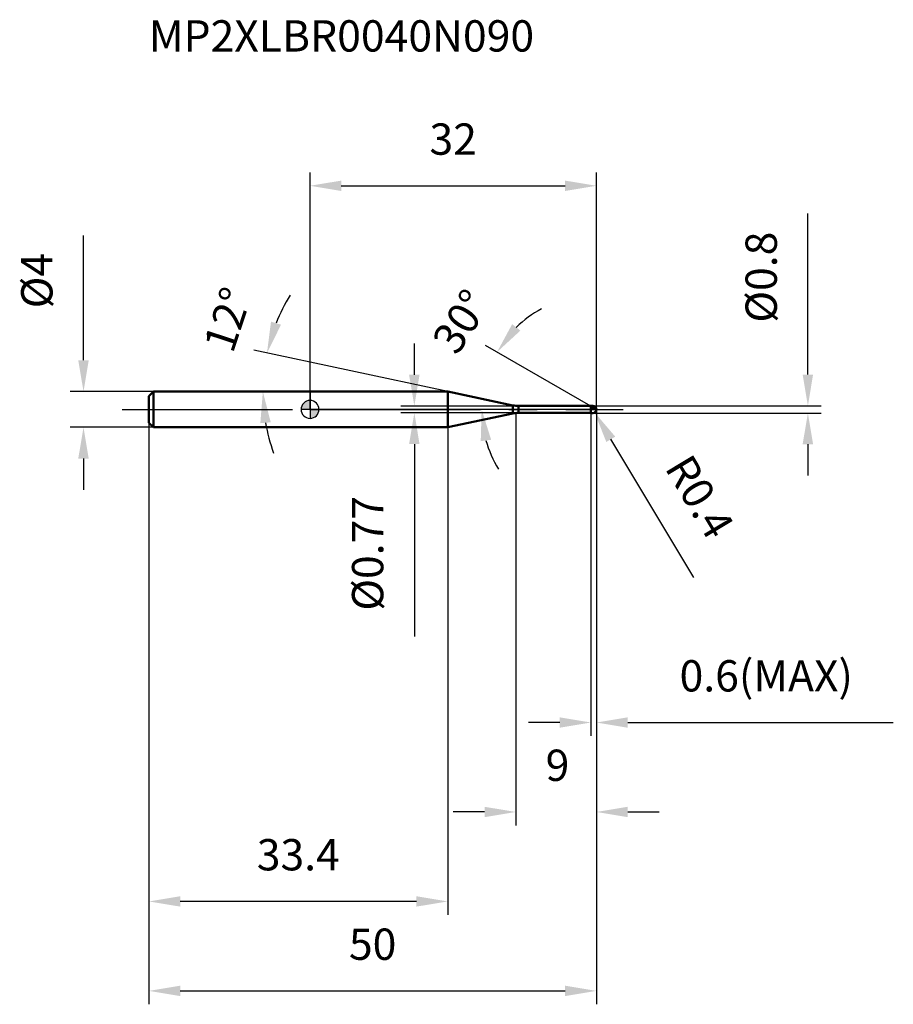
# Model space of a CAD drawing. Units: millimetres. Extents: x -32 to 65, y -66 to 44.
import ezdxf

# ---------------------------------------------------------------- set-up
doc = ezdxf.new("R2010")
doc.units = ezdxf.units.MM
doc.linetypes.add('CENTER2', pattern=[28.575, 19.05, -3.175, 3.175, -3.175])
for name, color, linetype, lineweight in [('1', 4, 'Continuous', 50), ('2', 7, 'Continuous', 25), ('4', 2, 'CENTER2', 25), ('cut', 1, 'Continuous', 25), ('nocut', 7, 'Continuous', 25), ('sk1', 4, 'Continuous', 50), ('sk2', 7, 'Continuous', 25), ('sk4', 2, 'CENTER2', 25), ('sk6', 5, 'Continuous', 35)]:
    doc.layers.add(name, color=color, linetype=linetype, lineweight=lineweight)
doc.layers.add('7', color=5, linetype='Continuous')
doc.styles.add('simplex', font='txt.shx', dxfattribs={"height": 3.5})
doc.styles.get("Standard").update_dxf_attribs({"font": 'txt.shx', "bigfont": '@extfont2.shx'})
doc.dimstyles.new('コピー - ISO-25', dxfattribs={"dimscale": 0, "dimtxt": 3.5, "dimasz": 3.5, "dimexe": 1.5, "dimexo": 0, "dimgap": 2.3, "dimtad": 1, "dimdsep": 46, "dimtxsty": 'simplex', "dimcen": 0.09, "dimclrd": 256, "dimclre": 256, "dimclrt": 256, "dimadec": 0, "dimazin": 0, "dimtfac": 1, "dimtofl": 0, "dimtmove": 0, "dimatfit": 3, "dimfxl": 1, "dimtolj": 1, "dimlwd": -1, "dimlwe": -1, "dimarcsym": 0})

# ---------------------------------------------------------------- blocks, each defined once
blk = doc.blocks.new('zero block')
h = blk.add_hatch(color=7)
h.paths.add_polyline_path([(0, 1, 0.414214), (-1, 0), (0, 0)])
h.paths.add_polyline_path([(1, 0), (0, 0), (0, -1, 0.414214)])
at = {"color": 7, "ltscale": 0.2}
for p, q in [((-1, 0), (1, 0)), ((0, -1), (0, 1))]:
    blk.add_line(p, q, dxfattribs=at)
for start, end in [(90, 180), (180, 270), (0, 90), (270, 0)]:
    blk.add_arc((0, 0), 1, start, end, dxfattribs=at)
blk = doc.blocks.new('*D15')
at = {"layer": '2'}
for p, q in [((32, 0), (32, -46.5)), ((23, -0.4), (23, -46.5)), ((19.5, -45), (16, -45)), ((35.5, -45), (39, -45))]:
    blk.add_line(p, q, dxfattribs=at)
for points in [[(19.5, -45.58), (19.5, -44.42), (23, -45)], [(35.5, -44.42), (35.5, -45.58), (32, -45)]]:
    blk.add_solid(points, dxfattribs=at)
at = {"layer": 'Defpoints', "color": 0}
for p in [(32, 0), (23, -0.4), (23, -45)]:
    blk.add_point(p, dxfattribs=at)
at = {"layer": '2', "insert": (26.33, -38.03), "char_height": 3.5, "attachment_point": 1, "line_spacing_factor": 0.9, "style": 'simplex'}
blk.add_mtext('\\A1;9', dxfattribs=at)
blk = doc.blocks.new('*D16')
at = {"layer": '2'}
for p, q in [((55.64, 3.9), (55.64, 21.92)), ((31.6, 0.4), (57.14, 0.4)), ((31.6, -0.4), (57.14, -0.4)), ((55.64, -3.9), (55.64, -7.4))]:
    blk.add_line(p, q, dxfattribs=at)
for points in [[(55.05, 3.9), (56.22, 3.9), (55.64, 0.4)], [(56.22, -3.9), (55.05, -3.9), (55.64, -0.4)]]:
    blk.add_solid(points, dxfattribs=at)
at = {"layer": 'Defpoints', "color": 0}
for p in [(31.6, 0.4), (55.64, 0.4), (31.6, -0.4)]:
    blk.add_point(p, dxfattribs=at)
at = {"layer": '2', "insert": (48.67, 9.7), "char_height": 3.5, "attachment_point": 1, "rotation": 90, "line_spacing_factor": 0.9, "style": 'simplex'}
blk.add_mtext('\\A1;%%c0.8', dxfattribs=at)
blk = doc.blocks.new('*D17')
at = {"layer": '2'}
for p, q in [((31.51, 0), (31.69, 0)), ((31.6, -0.09), (31.6, 0.09)), ((42.89, -18.78), (33.61, -3.34))]:
    blk.add_line(p, q, dxfattribs=at)
blk.add_solid([(34.11, -3.04), (33.11, -3.64), (31.81, -0.34)], dxfattribs=at)
at = {"layer": 'Defpoints', "color": 0}
for p in [(31.6, 0), (31.81, -0.34)]:
    blk.add_point(p, dxfattribs=at)
at = {"layer": '2', "insert": (42.57, -4.72), "char_height": 3.5, "attachment_point": 1, "rotation": 301.0168, "line_spacing_factor": 0.9, "style": 'simplex'}
blk.add_mtext('\\A1;R0.4', dxfattribs=at)
blk = doc.blocks.new('*D18')
at = {"layer": '2'}
for p, q in [((15.39, 2), (-6.28, 6.61)), ((0, 2), (-6.77, 2))]:
    blk.add_line(p, q, dxfattribs=at)
for start, end in [(148.5567, 158.2784), (189.7216, 199.4433)]:
    blk.add_arc((15.39, 2), 20.65, start, end, dxfattribs=at)
for points in [[(-4.36, 9.81), (-3.24, 9.47), (-4.81, 6.29)], [(-4.39, -1.44), (-5.55, -1.54), (-5.27, 2)]]:
    blk.add_solid(points, dxfattribs=at)
at = {"layer": 'Defpoints', "color": 0}
for p in [(-5.22, 3.44), (0, 2), (0.2, 2), (15.39, 2), (15.59, 1.96)]:
    blk.add_point(p, dxfattribs=at)
at = {"layer": '2', "insert": (-10.86, 10.59), "char_height": 3.5, "attachment_point": 2, "rotation": 71.8804, "line_spacing_factor": 0.9, "style": 'simplex'}
blk.add_mtext('\\A1;12%%d', dxfattribs=at)
blk = doc.blocks.new('*D19')
at = {"layer": '2'}
for p, q in [((31.4, 0.35), (19.6, 7.16)), ((32, 0), (17.68, 0))]:
    blk.add_line(p, q, dxfattribs=at)
for start, end in [(118.6109, 134.3055), (195.6945, 211.3891)]:
    blk.add_arc((32, 0), 12.82, start, end, dxfattribs=at)
for points in [[(22.59, 9.53), (23.51, 8.81), (20.9, 6.41)], [(20.24, -3.39), (19.08, -3.55), (19.18, 0)]]:
    blk.add_solid(points, dxfattribs=at)
at = {"layer": 'Defpoints', "color": 0}
for p in [(19.38, 2.23), (31.4, 0.35), (31.53, 0.27), (32, 0), (32.15, 0)]:
    blk.add_point(p, dxfattribs=at)
at = {"layer": '2', "insert": (15.41, 10.78), "char_height": 3.5, "attachment_point": 2, "rotation": 56.9991, "line_spacing_factor": 0.9, "style": 'simplex'}
blk.add_mtext('\\A1;30%%d', dxfattribs=at)
blk = doc.blocks.new('*D20')
at = {"layer": '2'}
for p, q in [((32, 0), (32, -36.5)), ((31.4, -0.4), (31.4, -36.5)), ((27.9, -35), (24.4, -35)), ((35.5, -35), (65.18, -35))]:
    blk.add_line(p, q, dxfattribs=at)
for points in [[(27.9, -35.58), (27.9, -34.42), (31.4, -35)], [(35.5, -34.42), (35.5, -35.58), (32, -35)]]:
    blk.add_solid(points, dxfattribs=at)
at = {"layer": 'Defpoints', "color": 0}
for p in [(32, 0), (31.4, -0.4), (32, -35)]:
    blk.add_point(p, dxfattribs=at)
at = {"layer": '2', "insert": (41.3, -28.03), "char_height": 3.5, "attachment_point": 1, "line_spacing_factor": 0.9, "style": 'simplex'}
blk.add_mtext('\\A1;0.6(MAX)', dxfattribs=at)
blk = doc.blocks.new('*D21')
at = {"layer": 'Defpoints', "color": 0}
for p in [(-25.31, 2), (-17.5, 2), (-17.5, -2)]:
    blk.add_point(p, dxfattribs=at)
at = {"layer": 'sk2'}
for p, q in [((-25.31, 5.5), (-25.31, 19.43)), ((-17.5, 2), (-26.81, 2)), ((-17.5, -2), (-26.81, -2)), ((-25.31, -5.5), (-25.31, -9))]:
    blk.add_line(p, q, dxfattribs=at)
for points in [[(-25.9, 5.5), (-24.73, 5.5), (-25.31, 2)], [(-24.73, -5.5), (-25.9, -5.5), (-25.31, -2)]]:
    blk.add_solid(points, dxfattribs=at)
at = {"layer": 'sk2', "insert": (-32.28, 11.3), "char_height": 3.5, "attachment_point": 1, "rotation": 90, "line_spacing_factor": 0.9, "style": 'simplex'}
blk.add_mtext('\\A1;%%c4', dxfattribs=at)
blk = doc.blocks.new('*D22')
at = {"layer": 'Defpoints', "color": 0}
for p in [(32, 0), (-18, -1.5), (32, -65)]:
    blk.add_point(p, dxfattribs=at)
at = {"layer": 'sk2'}
for p, q in [((32, 0), (32, -66.5)), ((-18, -1.5), (-18, -66.5)), ((-14.5, -65), (28.5, -65))]:
    blk.add_line(p, q, dxfattribs=at)
for points in [[(-14.5, -64.42), (-14.5, -65.58), (-18, -65)], [(28.5, -65.58), (28.5, -64.42), (32, -65)]]:
    blk.add_solid(points, dxfattribs=at)
at = {"layer": 'sk2', "insert": (7, -58.03), "char_height": 3.5, "attachment_point": 2, "line_spacing_factor": 0.9, "style": 'simplex'}
blk.add_mtext('\\A1;50', dxfattribs=at)
blk = doc.blocks.new('*D23')
at = {"layer": 'Defpoints', "color": 0}
for p in [(-18, -1.5), (15.39, -2), (-18, -55)]:
    blk.add_point(p, dxfattribs=at)
at = {"layer": 'sk2'}
for p, q in [((-18, -1.5), (-18, -56.5)), ((15.39, -2), (15.39, -56.5)), ((11.89, -55), (-14.5, -55))]:
    blk.add_line(p, q, dxfattribs=at)
for points in [[(-14.5, -54.42), (-14.5, -55.58), (-18, -55)], [(11.89, -55.58), (11.89, -54.42), (15.39, -55)]]:
    blk.add_solid(points, dxfattribs=at)
at = {"layer": 'sk2', "insert": (-1.31, -48.03), "char_height": 3.5, "attachment_point": 2, "line_spacing_factor": 0.9, "style": 'simplex'}
blk.add_mtext('\\A1;33.4', dxfattribs=at)
blk = doc.blocks.new('*D24')
at = {"layer": '2'}
for p, q in [((0, 0), (0, 26.5)), ((32, 0), (32, 26.5)), ((3.5, 25), (28.5, 25))]:
    blk.add_line(p, q, dxfattribs=at)
for points in [[(3.5, 25.58), (3.5, 24.42), (0, 25)], [(28.5, 24.42), (28.5, 25.58), (32, 25)]]:
    blk.add_solid(points, dxfattribs=at)
at = {"layer": 'Defpoints', "color": 0}
for p in [(32, 25), (0, 0), (32, 0)]:
    blk.add_point(p, dxfattribs=at)
at = {"layer": '2', "insert": (16, 31.97), "char_height": 3.5, "attachment_point": 2, "line_spacing_factor": 0.9, "style": 'simplex'}
blk.add_mtext('\\A1;32', dxfattribs=at)
blk = doc.blocks.new('*D25')
at = {"layer": '2'}
for p, q in [((11.66, 3.88), (11.66, 7.38)), ((23.3, 0.38), (10.16, 0.38)), ((23.3, -0.38), (10.16, -0.38)), ((11.66, -3.88), (11.66, -25.4))]:
    blk.add_line(p, q, dxfattribs=at)
for points in [[(11.07, 3.88), (12.24, 3.88), (11.66, 0.38)], [(12.24, -3.88), (11.07, -3.88), (11.66, -0.38)]]:
    blk.add_solid(points, dxfattribs=at)
at = {"layer": 'Defpoints', "color": 0}
for p in [(23.3, 0.38), (11.66, -0.38), (23.3, -0.38)]:
    blk.add_point(p, dxfattribs=at)
at = {"layer": '2', "insert": (4.69, -9.68), "char_height": 3.5, "attachment_point": 3, "rotation": 90, "line_spacing_factor": 0.9, "style": 'simplex'}
blk.add_mtext('\\A1;%%c0.77', dxfattribs=at)

msp = doc.modelspace()

# ---------------------------------------------------------------- linework, layer by layer
at = {"layer": '1'}
for p, q in [((15.386, 2), (0, 2)), ((22.676, 0.451), (15.386, 2)), ((15.386, 2), (15.386, -2)), ((22.676, 0.451), (22.676, -0.451)), ((23.3, 0.385), (31.385, 0.385)), ((23.3, 0.385), (23.3, -0.385)), ((31.4, 0.4), (31.385, 0.385)), ((31.385, 0.385), (31.385, -0.385)), ((31.4, 0.4), (31.6, 0.4)), ((31.4, 0.4), (31.4, -0.4)), ((32, 0), (31.4, 0.346)), ((15.386, -2), (22.676, -0.451)), ((31.385, -0.385), (23.3, -0.385)), ((31.385, -0.385), (31.4, -0.4)), ((31.6, -0.4), (31.4, -0.4)), ((0, -2), (15.386, -2))]:
    msp.add_line(p, q, dxfattribs=at)
for centre, radius, start, end in [((23.3, 3.385), 3, 258, 270), ((31.6, 0), 0.4, 270, 90), ((23.3, -3.385), 3, 90, 102)]:
    msp.add_arc(centre, radius, start, end, dxfattribs=at)
at = {"layer": '4'}
msp.add_line((0, 0), (35, 0), dxfattribs=at)
at = {"layer": '7'}
for p, q in [((31.4, 0.4), (31.6, 0.4)), ((31.4, 0.4), (31.4, -0.4)), ((31.6, -0.4), (31.4, -0.4))]:
    msp.add_line(p, q, dxfattribs=at)
msp.add_arc((31.6, 0), 0.4, 270, 90, dxfattribs=at)
at = {"layer": 'cut'}
for p, q in [((31.6, 0.4), (31.4, 0.4)), ((31.4, 0.4), (31.4, 0)), ((31.4, 0), (32, 0))]:
    msp.add_line(p, q, dxfattribs=at)
msp.add_arc((31.6, 0), 0.4, 0, 90, dxfattribs=at)
at = {"layer": 'nocut'}
for p, q in [((0, 2), (0, 0)), ((15.386, 2), (0, 2)), ((22.676, 0.451), (15.386, 2)), ((31.4, 0), (0, 0)), ((23.3, 0.385), (31.385, 0.385)), ((31.4, 0.4), (31.385, 0.385)), ((31.4, 0.4), (31.4, 0))]:
    msp.add_line(p, q, dxfattribs=at)
msp.add_arc((23.3, 3.385), 3, 258, 270, dxfattribs=at)
at = {"layer": 'sk1'}
for p, q in [((-18, 1.5), (-17.5, 2)), ((-18, 1.5), (-18, -1.5)), ((-17.5, 2), (-17.5, -2)), ((0, 2), (-17.5, 2)), ((-18, -1.5), (-17.5, -2)), ((-17.5, -2), (0, -2))]:
    msp.add_line(p, q, dxfattribs=at)
at = {"layer": 'sk4'}
msp.add_line((-21, 0), (0, 0), dxfattribs=at)

# ---------------------------------------------------------------- block references
at = {"rotation": 180}
msp.add_blockref('zero block', (0, 0), dxfattribs=at)

# ---------------------------------------------------------------- texts
at = {"layer": 'sk6', "insert": (-18.01, 43.505), "char_height": 3.5, "width": 44.625, "attachment_point": 1, "line_spacing_factor": 0.9}
msp.add_mtext('MP2XLBR0040N090', dxfattribs=at)

# ---------------------------------------------------------------- dimensions: what is measured, and where the dimension line sits
at = {"layer": '2'}
dim = msp.add_linear_dim(base=(32, 25), p1=(0, 0), p2=(32, 0), dimstyle='コピー - ISO-25', override={"dimscale": 1}, dxfattribs=at)
dim.commit()
dim.dimension.update_dxf_attribs({"geometry": '*D24', "text_midpoint": (16, 29.633)})
for base, p1, p2, angle, picture, middle in [((55.637, 0.4), (31.6, -0.4), (31.6, 0.4), 90, '*D16', (55.637, 14.658)), ((11.658, -0.385), (23.3, 0.385), (23.3, -0.385), 270, '*D25', (11.658, -16.393))]:
    dim = msp.add_linear_dim(base=base, p1=p1, p2=p2, angle=angle, text='%%c<>', dimstyle='コピー - ISO-25', override={"dimscale": 1}, dxfattribs=at)
    dim.commit()
    dim.dimension.update_dxf_attribs({"geometry": picture, "text_midpoint": middle, "dimtype": 160})
for base, line1, line2, picture, middle in [((-5.216, 3.441), ((15.585, 1.958), (15.386, 2)), ((0.203, 2), (0, 2)), '*D18', (-4.242, 8.423)), ((19.377, 2.226), ((31.53, 0.271), (31.4, 0.346)), ((32.15, 0), (32, 0)), '*D19', (21.251, 6.981))]:
    dim = msp.add_angular_dim_2l(base=base, line1=line1, line2=line2, dimstyle='コピー - ISO-25', override={"dimscale": 1}, dxfattribs=at)
    dim.commit()
    dim.dimension.update_dxf_attribs({"geometry": picture, "text_midpoint": middle, "dimtype": 162})
dim = msp.add_linear_dim(base=(23, -45), p1=(32, 0), p2=(23, -0.4), angle=180, dimstyle='コピー - ISO-25', override={"dimscale": 1}, dxfattribs=at)
dim.commit()
dim.dimension.update_dxf_attribs({"geometry": '*D15', "text_midpoint": (27.5, -40.367)})
dim = msp.add_linear_dim(base=(32, -35), p1=(31.4, -0.4), p2=(32, 0), text='<>(MAX)', dimstyle='コピー - ISO-25', override={"dimscale": 1}, dxfattribs=at)
dim.commit()
dim.dimension.update_dxf_attribs({"geometry": '*D20', "text_midpoint": (52.092, -35), "dimtype": 160})
dim = msp.add_radius_dim(center=(31.6, 0), mpoint=(31.806, -0.343), dimstyle='コピー - ISO-25', override={"dimscale": 1}, dxfattribs=at)
dim.commit()
dim.dimension.update_dxf_attribs({"geometry": '*D17', "text_midpoint": (39.198, -7.543), "dimtype": 164})
at = {"layer": 'sk2'}
dim = msp.add_linear_dim(base=(-25.314, 2), p1=(-17.5, -2), p2=(-17.5, 2), angle=90, text='%%c<>', dimstyle='コピー - ISO-25', override={"dimscale": 1}, dxfattribs=at)
dim.commit()
dim.dimension.update_dxf_attribs({"geometry": '*D21', "text_midpoint": (-25.314, 14.217), "dimtype": 160})
dim = msp.add_linear_dim(base=(32, -65), p1=(-18, -1.5), p2=(32, 0), dimstyle='コピー - ISO-25', override={"dimscale": 1}, dxfattribs=at)
dim.commit()
dim.dimension.update_dxf_attribs({"geometry": '*D22', "text_midpoint": (7, -60.367)})
dim = msp.add_linear_dim(base=(-18, -55), p1=(15.386, -2), p2=(-18, -1.5), angle=180, dimstyle='コピー - ISO-25', override={"dimscale": 1, "dimdec": 1}, dxfattribs=at)
dim.commit()
dim.dimension.update_dxf_attribs({"geometry": '*D23', "text_midpoint": (-1.307, -50.367)})

doc.saveas('drawing.dxf')
